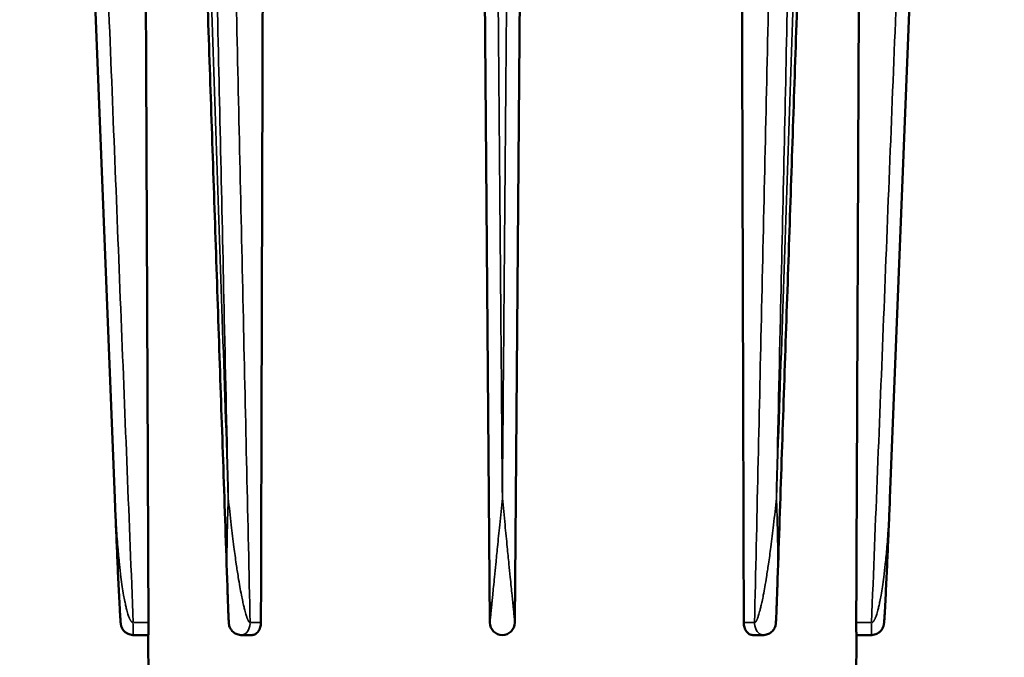
# Model space of a CAD drawing. Units: inches. Extents: x 1.5 to 49.5, y 0.7 to 64.5.
# Drawn here: x 32.7 to 37, y 13.5 to 16.3 of the extents above; entities that cross this region are included whole.
import ezdxf

# ---------------------------------------------------------------- set-up
doc = ezdxf.new("R2010")
doc.units = ezdxf.units.IN
doc.header["$LTSCALE"] = 6
doc.header["$MEASUREMENT"] = 0
for name, color, linetype, lineweight in [('Dimension (ANSI)', 7, 'Continuous', 25), ('Visible (ANSI)', 7, 'Continuous', 50), ('Visible Narrow (ANSI)', 7, 'Continuous', 35)]:
    doc.layers.add(name, color=color, linetype=linetype, lineweight=lineweight)
doc.styles.add('Note Text (ANSI)', font='tahoma.ttf')
doc.dimstyles.new('Architectural (ANSI)', dxfattribs={"dimscale": 6, "dimtxt": 0.12, "dimasz": 0.098425, "dimexe": 0.125, "dimexo": 0.0625, "dimgap": 0.031496, "dimtad": 0, "dimtih": 1, "dimtoh": 1, "dimdec": 3, "dimrnd": 1e-08, "dimzin": 3, "dimdsep": 46, "dimlunit": 5, "dimtxsty": 'Note Text (ANSI)', "dimcen": 0.09, "dimdle": 0.393701, "dimclrd": 256, "dimclre": 256, "dimclrt": 256, "dimadec": 0, "dimazin": 3, "dimtfac": 1, "dimtofl": 0, "dimtmove": 0, "dimatfit": 3, "dimfxl": 1, "dimtolj": 1, "dimtzin": 12, "dimlwd": -1, "dimlwe": -1, "dimarcsym": 0})

# ---------------------------------------------------------------- blocks, each defined once
blk = doc.blocks.new('*D7')
at = {"layer": 'Defpoints', "color": 0, "transparency": 16777216}
for p in [(31.1187, 27.8607), (36.3687, 4.653), (41.6406, 4.653)]:
    blk.add_point(p, dxfattribs=at)
at = {"layer": 'Dimension (ANSI)', "transparency": 16777216}
for p, q in [((31.4937, 27.8607), (42.3906, 27.8607)), ((41.6406, 27.2701), (41.6406, 17.2945)), ((41.6406, 5.2436), (41.6406, 15.2192)), ((36.7437, 4.653), (42.3906, 4.653))]:
    blk.add_line(p, q, dxfattribs=at)
for points in [[(41.5422, 27.2701), (41.739, 27.2701), (41.6406, 27.8607)], [(41.5422, 5.2436), (41.739, 5.2436), (41.6406, 4.653)]]:
    blk.add_solid(points, dxfattribs=at)
at = {"layer": 'Dimension (ANSI)', "transparency": 16777216, "insert": (40.6868, 17.1056), "char_height": 0.72, "attachment_point": 1, "style": 'Note Text (ANSI)'}
blk.add_mtext('\\A1;23{\\H1x;\\S1/4;}"', dxfattribs=at)

msp = doc.modelspace()

# ---------------------------------------------------------------- linework, layer by layer
at = {"layer": 'Visible (ANSI)'}
for p, q in [((33.08093, 14.21146), (32.88616, 19.09805)), ((36.72616, 19.09805), (36.53139, 14.21146)), ((34.70645, 19.06329), (34.75071, 13.65805)), ((34.86161, 13.65805), (34.90588, 19.06329)), ((33.16302, 13.60305), (33.23018, 13.60305)), ((33.26616, 5.65305), (33.23018, 13.60305)), ((33.64428, 13.60305), (33.69178, 13.60305)), ((35.96804, 13.60305), (35.92055, 13.60305)), ((36.34616, 5.65305), (36.38214, 13.60305)), ((36.44931, 13.60305), (36.38214, 13.60305))]:
    msp.add_line(p, q, dxfattribs=at)
msp.add_arc((34.80616, 13.6585), 0.05545, 180.4692, 359.5308, dxfattribs=at)
for points, knots in [([(33.582, 13.81936), (33.57007, 14.17062), (33.55813, 14.52188), (33.53427, 15.22441), (33.52235, 15.57567), (33.49851, 16.27819), (33.48659, 16.62945), (33.46277, 17.33198), (33.45087, 17.68324), (33.42708, 18.38577), (33.41518, 18.73703), (33.40329, 19.0883)], [0.5489935, 0.5489935, 0.5489935, 0.5489935, 3.2278147, 3.2278147, 5.9066359, 5.9066359, 8.5854571, 8.5854571, 11.2642783, 11.2642783, 13.9430995, 13.9430995, 13.9430995, 13.9430995]), ([(36.03032, 13.81936), (36.04226, 14.17062), (36.05419, 14.52188), (36.07805, 15.22441), (36.08998, 15.57567), (36.11382, 16.27819), (36.12573, 16.62945), (36.14955, 17.33198), (36.16145, 17.68324), (36.18525, 18.38577), (36.19714, 18.73703), (36.20903, 19.0883)], [0.5489935, 0.5489935, 0.5489935, 0.5489935, 3.2278147, 3.2278147, 5.9066359, 5.9066359, 8.5854571, 8.5854571, 11.2642783, 11.2642783, 13.9430995, 13.9430995, 13.9430995, 13.9430995]), ([(33.08093, 14.21146), (33.08241, 14.1744), (33.08392, 14.13734), (33.08699, 14.06322), (33.08857, 14.02616), (33.09179, 13.95204), (33.09343, 13.91497), (33.09684, 13.84081), (33.0986, 13.80372), (33.10143, 13.74799), (33.10241, 13.72941), (33.104, 13.70139), (33.10455, 13.69204), (33.10547, 13.6778), (33.10579, 13.67303), (33.10636, 13.66559), (33.10656, 13.66308), (33.10694, 13.65888), (33.10708, 13.65745), (33.10739, 13.65469), (33.1075, 13.65373), (33.10784, 13.65139), (33.10796, 13.65055), (33.10845, 13.648), (33.10861, 13.64704), (33.10948, 13.64374), (33.10976, 13.6425), (33.11145, 13.63791), (33.11202, 13.6361), (33.11552, 13.62973), (33.11682, 13.62706), (33.12322, 13.61975), (33.12577, 13.617), (33.13287, 13.61186), (33.13587, 13.60995), (33.14514, 13.60568), (33.15263, 13.6034), (33.16162, 13.60306), (33.16232, 13.60305), (33.16302, 13.60305)], [-0.0101944, -0.0101944, -0.0101944, -0.0101944, 0.2721952, 0.2721952, 0.5545847, 0.5545847, 0.8369743, 0.8369743, 1.1193638, 1.1193638, 1.2605586, 1.2605586, 1.331156, 1.331156, 1.3664547, 1.3664547, 1.384104, 1.384104, 1.3929287, 1.3929287, 1.397341, 1.397341, 1.3995472, 1.3995472, 1.4006503, 1.4006503, 1.4012018, 1.4012018, 1.4014776, 1.4014776, 1.4016155, 1.4016155, 1.4016761, 1.4016761, 1.4017071, 1.4017071, 1.4017498, 1.4017498, 1.4017534, 1.4017534, 1.4017534, 1.4017534]), ([(36.53139, 14.21146), (36.52992, 14.1744), (36.52841, 14.13734), (36.52533, 14.06322), (36.52376, 14.02616), (36.52054, 13.95204), (36.51889, 13.91497), (36.51548, 13.84081), (36.51372, 13.80372), (36.51089, 13.74799), (36.50992, 13.72941), (36.50833, 13.70139), (36.50778, 13.69204), (36.50685, 13.6778), (36.50653, 13.67303), (36.50597, 13.66559), (36.50577, 13.66308), (36.50539, 13.65888), (36.50525, 13.65745), (36.50494, 13.65469), (36.50483, 13.65373), (36.50449, 13.65139), (36.50437, 13.65055), (36.50388, 13.648), (36.50371, 13.64704), (36.50285, 13.64374), (36.50257, 13.6425), (36.50087, 13.63791), (36.50031, 13.6361), (36.49681, 13.62973), (36.49551, 13.62706), (36.48911, 13.61975), (36.48655, 13.617), (36.47946, 13.61186), (36.47645, 13.60995), (36.46719, 13.60568), (36.4597, 13.6034), (36.4507, 13.60306), (36.45, 13.60305), (36.44931, 13.60305)], [-0.0101944, -0.0101944, -0.0101944, -0.0101944, 0.2721952, 0.2721952, 0.5545847, 0.5545847, 0.8369743, 0.8369743, 1.1193638, 1.1193638, 1.2605586, 1.2605586, 1.331156, 1.331156, 1.3664547, 1.3664547, 1.384104, 1.384104, 1.3929287, 1.3929287, 1.397341, 1.397341, 1.3995472, 1.3995472, 1.4006503, 1.4006503, 1.4012018, 1.4012018, 1.4014776, 1.4014776, 1.4016155, 1.4016155, 1.4016761, 1.4016761, 1.4017071, 1.4017071, 1.4017498, 1.4017498, 1.4017534, 1.4017534, 1.4017534, 1.4017534]), ([(33.582, 13.81936), (33.58237, 13.80848), (33.58275, 13.7976), (33.58351, 13.77583), (33.5839, 13.76494), (33.5847, 13.74316), (33.5851, 13.73226), (33.58596, 13.71043), (33.5864, 13.6995), (33.58713, 13.68298), (33.58739, 13.67746), (33.58782, 13.66899), (33.58798, 13.66615), (33.58826, 13.6616), (33.58836, 13.66007), (33.58856, 13.65736), (33.58864, 13.65643), (33.58883, 13.65444), (33.5889, 13.65374), (33.58914, 13.65183), (33.58922, 13.65113), (33.58962, 13.64879), (33.58975, 13.64793), (33.59054, 13.64465), (33.59077, 13.64343), (33.59251, 13.63849), (33.59303, 13.63658), (33.59704, 13.62931), (33.59859, 13.62614), (33.60588, 13.61838), (33.60855, 13.61581), (33.61501, 13.61131), (33.61794, 13.60954), (33.62697, 13.60549), (33.6341, 13.60345), (33.6426, 13.60307), (33.64344, 13.60305), (33.64428, 13.60305)], [0.98748849, 0.98748849, 0.98748849, 0.98748849, 1.07034147, 1.07034147, 1.15319445, 1.15319445, 1.23604743, 1.23604743, 1.3189004, 1.3189004, 1.36032689, 1.36032689, 1.38104014, 1.38104014, 1.39139676, 1.39139676, 1.39657507, 1.39657507, 1.39916423, 1.39916423, 1.4004588, 1.4004588, 1.40110609, 1.40110609, 1.40142974, 1.40142974, 1.40159156, 1.40159156, 1.40167247, 1.40167247, 1.40170365, 1.40170365, 1.40172242, 1.40172242, 1.40175033, 1.40175033, 1.40175338, 1.40175338, 1.40175338, 1.40175338]), ([(36.03032, 13.81936), (36.02995, 13.80848), (36.02958, 13.7976), (36.02882, 13.77583), (36.02843, 13.76494), (36.02763, 13.74316), (36.02722, 13.73226), (36.02637, 13.71043), (36.02593, 13.6995), (36.02519, 13.68298), (36.02494, 13.67746), (36.0245, 13.66899), (36.02435, 13.66615), (36.02407, 13.6616), (36.02397, 13.66007), (36.02376, 13.65736), (36.02369, 13.65643), (36.0235, 13.65444), (36.02343, 13.65374), (36.02319, 13.65183), (36.0231, 13.65113), (36.0227, 13.64879), (36.02258, 13.64793), (36.02179, 13.64465), (36.02155, 13.64343), (36.01981, 13.63849), (36.0193, 13.63658), (36.01528, 13.62931), (36.01373, 13.62614), (36.00645, 13.61838), (36.00378, 13.61581), (35.99731, 13.61131), (35.99438, 13.60954), (35.98535, 13.60549), (35.97822, 13.60345), (35.96972, 13.60307), (35.96888, 13.60305), (35.96804, 13.60305)], [0.98748849, 0.98748849, 0.98748849, 0.98748849, 1.07034147, 1.07034147, 1.15319445, 1.15319445, 1.23604743, 1.23604743, 1.3189004, 1.3189004, 1.36032689, 1.36032689, 1.38104014, 1.38104014, 1.39139676, 1.39139676, 1.39657507, 1.39657507, 1.39916423, 1.39916423, 1.4004588, 1.4004588, 1.40110609, 1.40110609, 1.40142974, 1.40142974, 1.40159156, 1.40159156, 1.40167247, 1.40167247, 1.40170365, 1.40170365, 1.40172242, 1.40172242, 1.40175033, 1.40175033, 1.40175338, 1.40175338, 1.40175338, 1.40175338]), ([(33.23091, 13.65805), (33.23094, 13.65121), (33.23092, 13.64396), (33.2308, 13.63044), (33.2307, 13.62421), (33.2305, 13.61437), (33.23038, 13.6101), (33.23023, 13.60444), (33.23018, 13.60305), (33.23018, 13.60305)], [0.00112942, 0.00112942, 0.00112942, 0.00112942, 0.0530522, 0.0530522, 0.1061044, 0.1061044, 0.15915895, 0.15915895, 0.2122135, 0.2122135, 0.2122135, 0.2122135]), ([(33.7315, 13.65805), (33.73148, 13.65121), (33.73048, 13.64396), (33.72643, 13.63044), (33.72334, 13.62421), (33.71624, 13.61437), (33.71175, 13.6101), (33.70198, 13.60444), (33.6967, 13.60305), (33.69178, 13.60305)], [0.00112942, 0.00112942, 0.00112942, 0.00112942, 0.0530522, 0.0530522, 0.1061044, 0.1061044, 0.15915895, 0.15915895, 0.2122135, 0.2122135, 0.2122135, 0.2122135]), ([(35.92055, 13.60305), (35.91563, 13.60305), (35.91034, 13.60444), (35.90057, 13.6101), (35.89608, 13.61437), (35.88898, 13.62421), (35.88589, 13.63044), (35.88185, 13.64396), (35.88085, 13.65121), (35.88083, 13.65805)], [0.2122135, 0.2122135, 0.2122135, 0.2122135, 0.26526805, 0.26526805, 0.31832261, 0.31832261, 0.37137481, 0.37137481, 0.42329759, 0.42329759, 0.42329759, 0.42329759]), ([(36.38214, 13.60305), (36.38214, 13.60305), (36.3821, 13.60444), (36.38194, 13.6101), (36.38183, 13.61437), (36.38163, 13.62421), (36.38153, 13.63044), (36.38141, 13.64396), (36.38139, 13.65121), (36.38142, 13.65805)], [0.2122135, 0.2122135, 0.2122135, 0.2122135, 0.26526805, 0.26526805, 0.31832261, 0.31832261, 0.37137481, 0.37137481, 0.42329759, 0.42329759, 0.42329759, 0.42329759])]:
    msp.add_open_spline(points, degree=3, knots=knots, dxfattribs=at)
for points, weights in [([(33.74656, 18.91005), (33.73878, 16.26607), (33.7315, 13.65805)], [1, 0.999936166026, 1]), ([(35.88083, 13.65805), (35.87354, 16.26607), (35.86577, 18.91005)], [1, 0.999936166023, 1]), ([(33.21582, 17.27805), (33.22327, 15.45942), (33.23091, 13.65805)], [0.999972310379, 0.999955027419, 0.999998653683]), ([(36.38142, 13.65805), (36.38906, 15.45942), (36.3965, 17.27805)], [1, 0.999955908748, 0.999972726768])]:
    msp.add_rational_spline(points, weights, degree=2, dxfattribs=at)
at = {"layer": 'Visible Narrow (ANSI)'}
for p, q in [((33.16302, 13.65372), (33.16302, 13.60322)), ((33.22751, 13.65805), (33.16641, 13.65805)), ((33.7291, 13.65805), (33.68589, 13.65805)), ((35.92643, 13.65805), (35.88323, 13.65805)), ((36.44591, 13.65805), (36.38481, 13.65805)), ((36.44931, 13.60322), (36.44931, 13.65372))]:
    msp.add_line(p, q, dxfattribs=at)
for centre, start_param, end_param in [((33.64428, 13.6585), 0.0781304, 1.4844769), ((35.96804, 13.6585), 4.7987084, 6.2050549)]:
    msp.add_ellipse(centre, major_axis=(0, -0.05545), ratio=0.7071068, start_param=start_param, end_param=end_param, dxfattribs=at)
for points, knots in [([(32.88661, 19.09805), (32.90433, 18.65128), (32.92206, 18.20452), (32.95755, 17.31099), (32.97531, 16.86423), (32.99308, 16.41747), (33.01174, 15.9484), (33.03041, 15.47933), (33.05971, 14.74399), (33.07032, 14.47773), (33.08093, 14.21146)], [-13.9688044, -13.9688044, -13.9688044, -13.9688044, -10.561671, -10.561671, -7.1545376, -7.1545376, -7.1545376, -3.5772688, -3.5772688, -1.546645, -1.546645, -1.546645, -1.546645]), ([(33.58624, 14.21146), (33.57718, 14.47773), (33.5681, 14.74399), (33.54302, 15.47933), (33.52701, 15.9484), (33.511, 16.41747), (33.49575, 16.86423), (33.48051, 17.31099), (33.45005, 18.20452), (33.43483, 18.65128), (33.41962, 19.09805)], [1.546645, 1.546645, 1.546645, 1.546645, 3.5772688, 3.5772688, 7.1545376, 7.1545376, 7.1545376, 10.561671, 10.561671, 13.9688044, 13.9688044, 13.9688044, 13.9688044]), ([(33.47804, 19.09805), (33.48789, 18.65128), (33.49775, 18.20452), (33.51748, 17.31099), (33.52735, 16.86423), (33.53724, 16.41747), (33.54762, 15.9484), (33.55801, 15.47933), (33.57436, 14.74399), (33.58029, 14.47773), (33.58624, 14.21146)], [-13.9688044, -13.9688044, -13.9688044, -13.9688044, -10.561671, -10.561671, -7.1545376, -7.1545376, -7.1545376, -3.5772688, -3.5772688, -1.546645, -1.546645, -1.546645, -1.546645]), ([(34.80616, 14.21146), (34.80396, 14.47773), (34.80174, 14.74399), (34.79556, 15.47933), (34.79159, 15.9484), (34.78761, 16.41747), (34.78382, 16.86423), (34.78002, 17.31099), (34.77244, 18.20452), (34.76864, 18.65128), (34.76486, 19.09805)], [1.546645, 1.546645, 1.546645, 1.546645, 3.5772688, 3.5772688, 7.1545376, 7.1545376, 7.1545376, 10.561671, 10.561671, 13.9688044, 13.9688044, 13.9688044, 13.9688044]), ([(34.84747, 19.09805), (34.84368, 18.65128), (34.83989, 18.20452), (34.8323, 17.31099), (34.82851, 16.86423), (34.82472, 16.41747), (34.82074, 15.9484), (34.81676, 15.47933), (34.81059, 14.74399), (34.80836, 14.47773), (34.80616, 14.21146)], [-13.9688044, -13.9688044, -13.9688044, -13.9688044, -10.561671, -10.561671, -7.1545376, -7.1545376, -7.1545376, -3.5772688, -3.5772688, -1.546645, -1.546645, -1.546645, -1.546645]), ([(36.1927, 19.09805), (36.17749, 18.65128), (36.16227, 18.20452), (36.13181, 17.31099), (36.11657, 16.86423), (36.10132, 16.41747), (36.08532, 15.9484), (36.0693, 15.47933), (36.04422, 14.74399), (36.03515, 14.47773), (36.02609, 14.21146)], [-13.9688044, -13.9688044, -13.9688044, -13.9688044, -10.561671, -10.561671, -7.1545376, -7.1545376, -7.1545376, -3.5772688, -3.5772688, -1.546645, -1.546645, -1.546645, -1.546645]), ([(36.02609, 14.21146), (36.03203, 14.47773), (36.03796, 14.74399), (36.05431, 15.47933), (36.06471, 15.9484), (36.07509, 16.41747), (36.08497, 16.86423), (36.09485, 17.31099), (36.11457, 18.20452), (36.12443, 18.65128), (36.13428, 19.09805)], [1.546645, 1.546645, 1.546645, 1.546645, 3.5772688, 3.5772688, 7.1545376, 7.1545376, 7.1545376, 10.561671, 10.561671, 13.9688044, 13.9688044, 13.9688044, 13.9688044]), ([(36.53139, 14.21146), (36.54201, 14.47773), (36.55262, 14.74399), (36.58191, 15.47933), (36.60059, 15.9484), (36.61925, 16.41747), (36.63702, 16.86423), (36.65477, 17.31099), (36.69026, 18.20452), (36.708, 18.65128), (36.72572, 19.09805)], [1.546645, 1.546645, 1.546645, 1.546645, 3.5772688, 3.5772688, 7.1545376, 7.1545376, 7.1545376, 10.561671, 10.561671, 13.9688044, 13.9688044, 13.9688044, 13.9688044]), ([(33.16302, 13.65805), (33.14503, 14.10942), (33.12703, 14.56079), (33.09037, 15.48123), (33.07169, 15.9503), (33.05303, 16.41937), (33.03526, 16.86613), (33.0175, 17.31289), (32.98249, 18.1942), (32.96524, 18.62874), (32.948, 19.06329)], [0.134986, 0.134986, 0.134986, 0.134986, 3.5772688, 3.5772688, 7.1545376, 7.1545376, 7.1545376, 10.561671, 10.561671, 13.8756221, 13.8756221, 13.8756221, 13.8756221]), ([(33.68349, 13.65805), (33.67339, 14.10942), (33.66328, 14.56079), (33.64268, 15.48123), (33.63219, 15.9503), (33.62171, 16.41937), (33.61173, 16.86613), (33.60176, 17.31289), (33.58211, 18.1942), (33.57243, 18.62874), (33.56275, 19.06329)], [0.134986, 0.134986, 0.134986, 0.134986, 3.5772688, 3.5772688, 7.1545376, 7.1545376, 7.1545376, 10.561671, 10.561671, 13.8756221, 13.8756221, 13.8756221, 13.8756221]), ([(36.04957, 19.06329), (36.0399, 18.62874), (36.03022, 18.1942), (36.01057, 17.31289), (36.00059, 16.86613), (35.99061, 16.41937), (35.98014, 15.9503), (35.96965, 15.48123), (35.94905, 14.56079), (35.93894, 14.10942), (35.92883, 13.65805)], [-13.8756221, -13.8756221, -13.8756221, -13.8756221, -10.561671, -10.561671, -7.1545376, -7.1545376, -7.1545376, -3.5772688, -3.5772688, -0.134986, -0.134986, -0.134986, -0.134986]), ([(36.66433, 19.06329), (36.64708, 18.62874), (36.62983, 18.1942), (36.59483, 17.31289), (36.57707, 16.86613), (36.55929, 16.41937), (36.54063, 15.9503), (36.52196, 15.48123), (36.48529, 14.56079), (36.4673, 14.10942), (36.44931, 13.65805)], [-13.8756221, -13.8756221, -13.8756221, -13.8756221, -10.561671, -10.561671, -7.1545376, -7.1545376, -7.1545376, -3.5772688, -3.5772688, -0.134986, -0.134986, -0.134986, -0.134986]), ([(33.16302, 13.65805), (33.16297, 13.65804), (33.16292, 13.65804), (33.1628, 13.65804), (33.16274, 13.65804), (33.16262, 13.65804), (33.16256, 13.65805), (33.16246, 13.65805), (33.16241, 13.65805), (33.1623, 13.65806), (33.16224, 13.65806), (33.16211, 13.65808), (33.16205, 13.65808), (33.16191, 13.6581), (33.16183, 13.65811), (33.16167, 13.65814), (33.16159, 13.65815), (33.16142, 13.65818), (33.16133, 13.6582), (33.16113, 13.65825), (33.16103, 13.65828), (33.16081, 13.65834), (33.16069, 13.65837), (33.16045, 13.65846), (33.16032, 13.6585), (33.16001, 13.65862), (33.15984, 13.6587), (33.15949, 13.65886), (33.15931, 13.65895), (33.15892, 13.65916), (33.15872, 13.65928), (33.15829, 13.65956), (33.15806, 13.65971), (33.15756, 13.66008), (33.1573, 13.66028), (33.15674, 13.66076), (33.15644, 13.66103), (33.1558, 13.66165), (33.15546, 13.662), (33.15473, 13.66281), (33.15435, 13.66327), (33.15351, 13.66434), (33.15307, 13.66494), (33.15224, 13.66614), (33.15185, 13.66675), (33.15093, 13.66822), (33.15042, 13.6691), (33.1493, 13.67112), (33.14871, 13.67226), (33.14743, 13.67489), (33.14675, 13.67638), (33.14527, 13.6798), (33.14449, 13.68174), (33.14278, 13.6862), (33.14188, 13.68873), (33.13992, 13.69454), (33.13888, 13.69783), (33.13663, 13.7054), (33.13545, 13.70968), (33.13287, 13.71953), (33.13152, 13.7251), (33.12858, 13.73793), (33.12704, 13.74518), (33.12369, 13.76187), (33.12195, 13.77132), (33.11818, 13.79304), (33.11622, 13.80533), (33.11226, 13.83186), (33.1103, 13.84611), (33.10598, 13.87975), (33.10372, 13.89915), (33.09894, 13.9438), (33.09654, 13.96904), (33.09155, 14.02713), (33.08913, 14.05998), (33.08454, 14.13236), (33.08251, 14.1719), (33.08093, 14.21146)], [-1.4017534, -1.4017534, -1.4017534, -1.4017534, -1.401725, -1.401725, -1.4016842, -1.4016842, -1.4016369, -1.4016369, -1.4015972, -1.4015972, -1.4015326, -1.4015326, -1.4014488, -1.4014488, -1.4013397, -1.4013397, -1.4011979, -1.4011979, -1.4010136, -1.4010136, -1.400774, -1.400774, -1.4004625, -1.4004625, -1.4000576, -1.4000576, -1.3994463, -1.3994463, -1.3986941, -1.3986941, -1.3977162, -1.3977162, -1.3964449, -1.3964449, -1.3947923, -1.3947923, -1.3926438, -1.3926438, -1.3898508, -1.3898508, -1.3862199, -1.3862199, -1.3814998, -1.3814998, -1.3768053, -1.3768053, -1.3699816, -1.3699816, -1.3611108, -1.3611108, -1.3495788, -1.3495788, -1.3345872, -1.3345872, -1.315098, -1.315098, -1.2897622, -1.2897622, -1.2568255, -1.2568255, -1.2140079, -1.2140079, -1.158345, -1.158345, -1.0859833, -1.0859833, -0.991913, -0.991913, -0.8829656, -0.8829656, -0.7346621, -0.7346621, -0.5418675, -0.5418675, -0.2912345, -0.2912345, 0.0101944, 0.0101944, 0.0101944, 0.0101944]), ([(33.58624, 14.21146), (33.58456, 14.1719), (33.58321, 14.13236), (33.58135, 14.05998), (33.58074, 14.02713), (33.58016, 13.96904), (33.58007, 13.9438), (33.5803, 13.89915), (33.58052, 13.87975), (33.58118, 13.84669), (33.58154, 13.83302), (33.582, 13.81936)], [-0.01019438, -0.01019438, -0.01019438, -0.01019438, 0.29123447, 0.29123447, 0.54186747, 0.54186747, 0.73466209, 0.73466209, 0.88296564, 0.88296564, 0.98748849, 0.98748849, 0.98748849, 0.98748849]), ([(33.68349, 13.65805), (33.68346, 13.65804), (33.68342, 13.65804), (33.68334, 13.65804), (33.6833, 13.65804), (33.68321, 13.65804), (33.68317, 13.65805), (33.68309, 13.65805), (33.68306, 13.65805), (33.68299, 13.65806), (33.68294, 13.65806), (33.68285, 13.65808), (33.6828, 13.65808), (33.6827, 13.6581), (33.68265, 13.65811), (33.68253, 13.65814), (33.68247, 13.65815), (33.68235, 13.65818), (33.68228, 13.6582), (33.68214, 13.65825), (33.68206, 13.65828), (33.6819, 13.65834), (33.68182, 13.65837), (33.68164, 13.65846), (33.68154, 13.6585), (33.68132, 13.65862), (33.68119, 13.6587), (33.68093, 13.65886), (33.6808, 13.65895), (33.68051, 13.65916), (33.68036, 13.65928), (33.68003, 13.65956), (33.67985, 13.65971), (33.67948, 13.66008), (33.67928, 13.66028), (33.67884, 13.66076), (33.67862, 13.66103), (33.67812, 13.66165), (33.67785, 13.662), (33.67727, 13.66281), (33.67697, 13.66327), (33.6763, 13.66434), (33.67594, 13.66494), (33.67527, 13.66614), (33.67495, 13.66675), (33.67419, 13.66822), (33.67377, 13.6691), (33.67284, 13.67112), (33.67234, 13.67226), (33.67124, 13.67489), (33.67065, 13.67638), (33.66936, 13.6798), (33.66867, 13.68174), (33.66714, 13.6862), (33.66633, 13.68873), (33.66452, 13.69454), (33.66356, 13.69783), (33.66143, 13.7054), (33.66028, 13.70968), (33.65776, 13.71953), (33.65641, 13.7251), (33.65342, 13.73793), (33.65181, 13.74518), (33.64826, 13.76187), (33.64636, 13.77132), (33.64215, 13.79304), (33.63989, 13.80533), (33.63522, 13.83186), (33.63282, 13.84611), (33.62739, 13.87975), (33.62442, 13.89915), (33.61788, 13.9438), (33.61439, 13.96904), (33.60676, 14.02713), (33.60273, 14.05998), (33.59437, 14.13236), (33.59015, 14.1719), (33.58624, 14.21146)], [-1.4017534, -1.4017534, -1.4017534, -1.4017534, -1.401725, -1.401725, -1.4016842, -1.4016842, -1.4016369, -1.4016369, -1.4015972, -1.4015972, -1.4015326, -1.4015326, -1.4014488, -1.4014488, -1.4013397, -1.4013397, -1.4011979, -1.4011979, -1.4010136, -1.4010136, -1.400774, -1.400774, -1.4004625, -1.4004625, -1.4000576, -1.4000576, -1.3994463, -1.3994463, -1.3986941, -1.3986941, -1.3977162, -1.3977162, -1.3964449, -1.3964449, -1.3947923, -1.3947923, -1.3926438, -1.3926438, -1.3898508, -1.3898508, -1.3862199, -1.3862199, -1.3814998, -1.3814998, -1.3768053, -1.3768053, -1.3699816, -1.3699816, -1.3611108, -1.3611108, -1.3495788, -1.3495788, -1.3345872, -1.3345872, -1.315098, -1.315098, -1.2897622, -1.2897622, -1.2568255, -1.2568255, -1.2140079, -1.2140079, -1.158345, -1.158345, -1.0859833, -1.0859833, -0.991913, -0.991913, -0.8829656, -0.8829656, -0.7346621, -0.7346621, -0.5418675, -0.5418675, -0.2912345, -0.2912345, 0.0101944, 0.0101944, 0.0101944, 0.0101944]), ([(34.80616, 14.21146), (34.80222, 14.1719), (34.79827, 14.13236), (34.79104, 14.05998), (34.78776, 14.02713), (34.78195, 13.96904), (34.77943, 13.9438), (34.77496, 13.89915), (34.77302, 13.87975), (34.76965, 13.84611), (34.76823, 13.83186), (34.76557, 13.80533), (34.76434, 13.79304), (34.76216, 13.77132), (34.76121, 13.76187), (34.75953, 13.74518), (34.75881, 13.73793), (34.75752, 13.7251), (34.75696, 13.71953), (34.75596, 13.70968), (34.75553, 13.7054), (34.75477, 13.69783), (34.75444, 13.69454), (34.75385, 13.68873), (34.7536, 13.6862), (34.75315, 13.68174), (34.75295, 13.6798), (34.7526, 13.67638), (34.75245, 13.67489), (34.75218, 13.67226), (34.75207, 13.67112), (34.75186, 13.6691), (34.75177, 13.66822), (34.75162, 13.66675), (34.75156, 13.66614), (34.75144, 13.66494), (34.75138, 13.66434), (34.75127, 13.66327), (34.75122, 13.66281), (34.75114, 13.662), (34.7511, 13.66165), (34.75104, 13.66103), (34.75101, 13.66076), (34.75096, 13.66028), (34.75094, 13.66008), (34.7509, 13.65971), (34.75088, 13.65956), (34.75085, 13.65928), (34.75084, 13.65916), (34.75082, 13.65895), (34.75081, 13.65886), (34.75079, 13.6587), (34.75078, 13.65862), (34.75077, 13.6585), (34.75076, 13.65846), (34.75075, 13.65837), (34.75075, 13.65834), (34.75074, 13.65828), (34.75074, 13.65825), (34.75073, 13.6582), (34.75073, 13.65818), (34.75073, 13.65815), (34.75073, 13.65814), (34.75072, 13.65811), (34.75072, 13.6581), (34.75072, 13.65808), (34.75072, 13.65808), (34.75072, 13.65806), (34.75072, 13.65806), (34.75072, 13.65805), (34.75071, 13.65805), (34.75071, 13.65805), (34.75071, 13.65804), (34.75071, 13.65804), (34.75071, 13.65804), (34.75071, 13.65804), (34.75071, 13.65804), (34.75071, 13.65805)], [-0.0101944, -0.0101944, -0.0101944, -0.0101944, 0.2912345, 0.2912345, 0.5418675, 0.5418675, 0.7346621, 0.7346621, 0.8829656, 0.8829656, 0.991913, 0.991913, 1.0859833, 1.0859833, 1.158345, 1.158345, 1.2140079, 1.2140079, 1.2568255, 1.2568255, 1.2897622, 1.2897622, 1.315098, 1.315098, 1.3345872, 1.3345872, 1.3495788, 1.3495788, 1.3611108, 1.3611108, 1.3699816, 1.3699816, 1.3768053, 1.3768053, 1.3814998, 1.3814998, 1.3862199, 1.3862199, 1.3898508, 1.3898508, 1.3926438, 1.3926438, 1.3947923, 1.3947923, 1.3964449, 1.3964449, 1.3977162, 1.3977162, 1.3986941, 1.3986941, 1.3994463, 1.3994463, 1.4000576, 1.4000576, 1.4004625, 1.4004625, 1.400774, 1.400774, 1.4010136, 1.4010136, 1.4011979, 1.4011979, 1.4013397, 1.4013397, 1.4014488, 1.4014488, 1.4015326, 1.4015326, 1.4015972, 1.4015972, 1.4016369, 1.4016369, 1.4016842, 1.4016842, 1.401725, 1.401725, 1.4017534, 1.4017534, 1.4017534, 1.4017534]), ([(34.86161, 13.65805), (34.86161, 13.65804), (34.86161, 13.65804), (34.86161, 13.65804), (34.86161, 13.65804), (34.86161, 13.65804), (34.86161, 13.65805), (34.86161, 13.65805), (34.86161, 13.65805), (34.86161, 13.65806), (34.86161, 13.65806), (34.86161, 13.65808), (34.86161, 13.65808), (34.8616, 13.6581), (34.8616, 13.65811), (34.8616, 13.65814), (34.8616, 13.65815), (34.86159, 13.65818), (34.86159, 13.6582), (34.86159, 13.65825), (34.86158, 13.65828), (34.86158, 13.65834), (34.86157, 13.65837), (34.86156, 13.65846), (34.86156, 13.6585), (34.86154, 13.65862), (34.86154, 13.6587), (34.86152, 13.65886), (34.86151, 13.65895), (34.86149, 13.65916), (34.86147, 13.65928), (34.86144, 13.65956), (34.86143, 13.65971), (34.86139, 13.66008), (34.86137, 13.66028), (34.86132, 13.66076), (34.86129, 13.66103), (34.86123, 13.66165), (34.86119, 13.662), (34.86111, 13.66281), (34.86106, 13.66327), (34.86095, 13.66434), (34.86089, 13.66494), (34.86076, 13.66614), (34.8607, 13.66675), (34.86055, 13.66822), (34.86046, 13.6691), (34.86026, 13.67112), (34.86014, 13.67226), (34.85987, 13.67489), (34.85972, 13.67638), (34.85938, 13.6798), (34.85918, 13.68174), (34.85873, 13.6862), (34.85847, 13.68873), (34.85789, 13.69454), (34.85755, 13.69783), (34.85679, 13.7054), (34.85636, 13.70968), (34.85537, 13.71953), (34.85481, 13.7251), (34.85352, 13.73793), (34.85279, 13.74518), (34.85111, 13.76187), (34.85017, 13.77132), (34.84799, 13.79304), (34.84676, 13.80533), (34.8441, 13.83186), (34.84267, 13.84611), (34.8393, 13.87975), (34.83736, 13.89915), (34.8329, 13.9438), (34.83037, 13.96904), (34.82457, 14.02713), (34.82128, 14.05998), (34.81406, 14.13236), (34.81011, 14.1719), (34.80616, 14.21146)], [-1.4017534, -1.4017534, -1.4017534, -1.4017534, -1.401725, -1.401725, -1.4016842, -1.4016842, -1.4016369, -1.4016369, -1.4015972, -1.4015972, -1.4015326, -1.4015326, -1.4014488, -1.4014488, -1.4013397, -1.4013397, -1.4011979, -1.4011979, -1.4010136, -1.4010136, -1.400774, -1.400774, -1.4004625, -1.4004625, -1.4000576, -1.4000576, -1.3994463, -1.3994463, -1.3986941, -1.3986941, -1.3977162, -1.3977162, -1.3964449, -1.3964449, -1.3947923, -1.3947923, -1.3926438, -1.3926438, -1.3898508, -1.3898508, -1.3862199, -1.3862199, -1.3814998, -1.3814998, -1.3768053, -1.3768053, -1.3699816, -1.3699816, -1.3611108, -1.3611108, -1.3495788, -1.3495788, -1.3345872, -1.3345872, -1.315098, -1.315098, -1.2897622, -1.2897622, -1.2568255, -1.2568255, -1.2140079, -1.2140079, -1.158345, -1.158345, -1.0859833, -1.0859833, -0.991913, -0.991913, -0.8829656, -0.8829656, -0.7346621, -0.7346621, -0.5418675, -0.5418675, -0.2912345, -0.2912345, 0.0101944, 0.0101944, 0.0101944, 0.0101944]), ([(36.02609, 14.21146), (36.02218, 14.1719), (36.01796, 14.13236), (36.0096, 14.05998), (36.00556, 14.02713), (35.99793, 13.96904), (35.99445, 13.9438), (35.98791, 13.89915), (35.98494, 13.87975), (35.9795, 13.84611), (35.97711, 13.83186), (35.97243, 13.80533), (35.97017, 13.79304), (35.96596, 13.77132), (35.96406, 13.76187), (35.96051, 13.74518), (35.95891, 13.73793), (35.95592, 13.7251), (35.95456, 13.71953), (35.95204, 13.70968), (35.9509, 13.7054), (35.94877, 13.69783), (35.9478, 13.69454), (35.946, 13.68873), (35.94518, 13.6862), (35.94366, 13.68174), (35.94297, 13.6798), (35.94167, 13.67638), (35.94109, 13.67489), (35.93999, 13.67226), (35.93949, 13.67112), (35.93856, 13.6691), (35.93813, 13.66822), (35.93738, 13.66675), (35.93706, 13.66614), (35.93638, 13.66494), (35.93603, 13.66434), (35.93536, 13.66327), (35.93505, 13.66281), (35.93447, 13.662), (35.93421, 13.66165), (35.93371, 13.66103), (35.93348, 13.66076), (35.93305, 13.66028), (35.93285, 13.66008), (35.93247, 13.65971), (35.9323, 13.65956), (35.93197, 13.65928), (35.93182, 13.65916), (35.93153, 13.65895), (35.93139, 13.65886), (35.93113, 13.6587), (35.93101, 13.65862), (35.93078, 13.6585), (35.93069, 13.65846), (35.93051, 13.65837), (35.93042, 13.65834), (35.93026, 13.65828), (35.93019, 13.65825), (35.93004, 13.6582), (35.92998, 13.65818), (35.92985, 13.65815), (35.92979, 13.65814), (35.92968, 13.65811), (35.92963, 13.6581), (35.92952, 13.65808), (35.92948, 13.65808), (35.92938, 13.65806), (35.92934, 13.65806), (35.92926, 13.65805), (35.92923, 13.65805), (35.92916, 13.65805), (35.92912, 13.65804), (35.92903, 13.65804), (35.92898, 13.65804), (35.9289, 13.65804), (35.92887, 13.65804), (35.92883, 13.65805)], [-0.0101944, -0.0101944, -0.0101944, -0.0101944, 0.2912345, 0.2912345, 0.5418675, 0.5418675, 0.7346621, 0.7346621, 0.8829656, 0.8829656, 0.991913, 0.991913, 1.0859833, 1.0859833, 1.158345, 1.158345, 1.2140079, 1.2140079, 1.2568255, 1.2568255, 1.2897622, 1.2897622, 1.315098, 1.315098, 1.3345872, 1.3345872, 1.3495788, 1.3495788, 1.3611108, 1.3611108, 1.3699816, 1.3699816, 1.3768053, 1.3768053, 1.3814998, 1.3814998, 1.3862199, 1.3862199, 1.3898508, 1.3898508, 1.3926438, 1.3926438, 1.3947923, 1.3947923, 1.3964449, 1.3964449, 1.3977162, 1.3977162, 1.3986941, 1.3986941, 1.3994463, 1.3994463, 1.4000576, 1.4000576, 1.4004625, 1.4004625, 1.400774, 1.400774, 1.4010136, 1.4010136, 1.4011979, 1.4011979, 1.4013397, 1.4013397, 1.4014488, 1.4014488, 1.4015326, 1.4015326, 1.4015972, 1.4015972, 1.4016369, 1.4016369, 1.4016842, 1.4016842, 1.401725, 1.401725, 1.4017534, 1.4017534, 1.4017534, 1.4017534]), ([(36.03032, 13.81936), (36.03079, 13.83302), (36.03114, 13.84669), (36.03181, 13.87975), (36.03203, 13.89915), (36.03225, 13.9438), (36.03217, 13.96904), (36.03159, 14.02713), (36.03098, 14.05998), (36.02912, 14.13236), (36.02776, 14.1719), (36.02609, 14.21146)], [-0.98748849, -0.98748849, -0.98748849, -0.98748849, -0.88296564, -0.88296564, -0.73466209, -0.73466209, -0.54186747, -0.54186747, -0.29123447, -0.29123447, 0.01019438, 0.01019438, 0.01019438, 0.01019438]), ([(36.53139, 14.21146), (36.52982, 14.1719), (36.52779, 14.13236), (36.52319, 14.05998), (36.52077, 14.02713), (36.51579, 13.96904), (36.51338, 13.9438), (36.5086, 13.89915), (36.50634, 13.87975), (36.50202, 13.84611), (36.50007, 13.83186), (36.49611, 13.80533), (36.49415, 13.79304), (36.49038, 13.77132), (36.48863, 13.76187), (36.48529, 13.74518), (36.48375, 13.73793), (36.48081, 13.7251), (36.47945, 13.71953), (36.47688, 13.70968), (36.47569, 13.7054), (36.47344, 13.69783), (36.47241, 13.69454), (36.47045, 13.68873), (36.46955, 13.6862), (36.46784, 13.68174), (36.46706, 13.6798), (36.46558, 13.67638), (36.4649, 13.67489), (36.46361, 13.67226), (36.46302, 13.67112), (36.46191, 13.6691), (36.4614, 13.66822), (36.46048, 13.66675), (36.46009, 13.66614), (36.45926, 13.66494), (36.45882, 13.66434), (36.45798, 13.66327), (36.45759, 13.66281), (36.45686, 13.662), (36.45652, 13.66165), (36.45588, 13.66103), (36.45559, 13.66076), (36.45502, 13.66028), (36.45476, 13.66008), (36.45427, 13.65971), (36.45404, 13.65956), (36.4536, 13.65928), (36.4534, 13.65916), (36.45301, 13.65895), (36.45284, 13.65886), (36.45249, 13.6587), (36.45232, 13.65862), (36.45201, 13.6585), (36.45188, 13.65846), (36.45163, 13.65837), (36.45152, 13.65834), (36.4513, 13.65828), (36.4512, 13.65825), (36.451, 13.6582), (36.45091, 13.65818), (36.45073, 13.65815), (36.45065, 13.65814), (36.45049, 13.65811), (36.45042, 13.6581), (36.45028, 13.65808), (36.45021, 13.65808), (36.45008, 13.65806), (36.45002, 13.65806), (36.44991, 13.65805), (36.44987, 13.65805), (36.44977, 13.65805), (36.44971, 13.65804), (36.44958, 13.65804), (36.44952, 13.65804), (36.44941, 13.65804), (36.44936, 13.65804), (36.44931, 13.65805)], [-0.0101944, -0.0101944, -0.0101944, -0.0101944, 0.2912345, 0.2912345, 0.5418675, 0.5418675, 0.7346621, 0.7346621, 0.8829656, 0.8829656, 0.991913, 0.991913, 1.0859833, 1.0859833, 1.158345, 1.158345, 1.2140079, 1.2140079, 1.2568255, 1.2568255, 1.2897622, 1.2897622, 1.315098, 1.315098, 1.3345872, 1.3345872, 1.3495788, 1.3495788, 1.3611108, 1.3611108, 1.3699816, 1.3699816, 1.3768053, 1.3768053, 1.3814998, 1.3814998, 1.3862199, 1.3862199, 1.3898508, 1.3898508, 1.3926438, 1.3926438, 1.3947923, 1.3947923, 1.3964449, 1.3964449, 1.3977162, 1.3977162, 1.3986941, 1.3986941, 1.3994463, 1.3994463, 1.4000576, 1.4000576, 1.4004625, 1.4004625, 1.400774, 1.400774, 1.4010136, 1.4010136, 1.4011979, 1.4011979, 1.4013397, 1.4013397, 1.4014488, 1.4014488, 1.4015326, 1.4015326, 1.4015972, 1.4015972, 1.4016369, 1.4016369, 1.4016842, 1.4016842, 1.401725, 1.401725, 1.4017534, 1.4017534, 1.4017534, 1.4017534])]:
    msp.add_open_spline(points, degree=3, knots=knots, dxfattribs=at)

# ---------------------------------------------------------------- dimensions: what is measured, and where the dimension line sits
at = {"layer": 'Dimension (ANSI)'}
dim = msp.add_linear_dim(base=(41.64058, 4.65305), p1=(31.11866, 27.86066), p2=(36.36866, 4.65305), angle=90, text='<>"', dimstyle='Architectural (ANSI)', override={"dimgap": 0.031496, "dimdec": 3, "dimtol": 0, "dimlim": 0, "dimtp": 0, "dimtm": 0, "dimtdec": 2, "dimatfit": 1}, dxfattribs=at)
dim.commit()
dim.dimension.update_dxf_attribs({"geometry": '*D7', "text_midpoint": (41.64058, 16.25686), "dimtype": 160})

doc.saveas('drawing.dxf')
